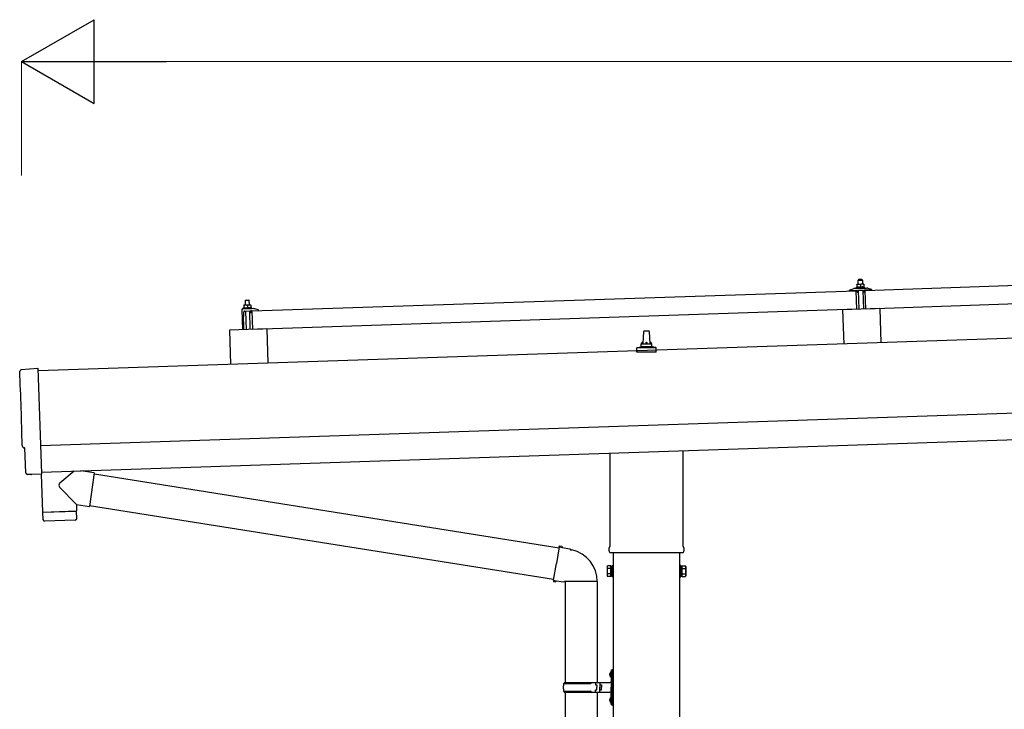
# Model space of a CAD drawing. Units: millimetres. Extents: x 0 to 29435, y 0 to 20790.
# Drawn here: x 13434 to 15281, y 6406 to 7700 of the extents above; entities that cross this region are included whole.
import ezdxf

# ---------------------------------------------------------------- set-up
doc = ezdxf.new("R2010")
doc.units = ezdxf.units.MM
for name, color, linetype, lineweight in [('YKK_13', 4, 'Continuous', 30), ('YKK_A1', 4, 'Continuous', 30), ('YKK_D', 6, 'Continuous', 13)]:
    doc.layers.add(name, color=color, linetype=linetype, lineweight=lineweight)

msp = doc.modelspace()

# ---------------------------------------------------------------- linework, layer by layer
at = {"layer": 'YKK_13'}
for p, q in [((15020.1, 7192.3), (16153.5, 7230)), ((15008, 7212.5), (15007, 7211.5)), ((15007, 7211.5), (15015, 7211.7)), ((15007.3, 7203.5), (15007, 7211.5)), ((15013.9, 7212.7), (15008, 7212.5)), ((15013.9, 7212.7), (15015, 7211.7)), ((15015, 7211.7), (15015.2, 7203.7)), ((13869.8, 7153.9), (15003.1, 7191.7)), ((14991.1, 7191.9), (14991.1, 7192.6)), ((14991.4, 7193.1), (14997.6, 7195.2)), ((15004.2, 7191.9), (14991.6, 7191.5)), ((15000.5, 7195.8), (15022.5, 7196.5)), ((15003, 7197.3), (15004.9, 7198.2)), ((15003, 7197.3), (15019.9, 7197.9)), ((15003, 7195.8), (15003, 7197.3)), ((15003, 7195.8), (15020, 7196.4)), ((15004.3, 7156.7), (15003.1, 7191.7)), ((15005.2, 7189.3), (15004.7, 7191.5)), ((15008, 7203.5), (15004.8, 7203.4)), ((15004.8, 7203.4), (15004.8, 7203.4)), ((15004.8, 7203.4), (15004.8, 7203.4)), ((15004.8, 7203.4), (15004.8, 7203.4)), ((15004.8, 7203.4), (15004.8, 7203.4)), ((15004.8, 7203.4), (15004.8, 7203.4)), ((15004.8, 7203.4), (15004.8, 7203.4)), ((15004.8, 7203.4), (15004.8, 7203.4)), ((15004.8, 7203.4), (15004.8, 7203.4)), ((15004.8, 7203.4), (15004.8, 7203.4)), ((15004.8, 7203.4), (15004.8, 7203.4)), ((15004.8, 7203.4), (15004.8, 7203.4)), ((15004.8, 7203.4), (15004.8, 7203.4)), ((15004.8, 7203.4), (15004.8, 7203.4)), ((15004.8, 7203.4), (15004.8, 7203.4)), ((15004.8, 7203.4), (15004.8, 7203.4)), ((15004.8, 7203.4), (15004.8, 7203.4)), ((15004.8, 7203.3), (15004.8, 7203.4)), ((15004.8, 7203.3), (15004.8, 7203.3)), ((15004.8, 7203.3), (15004.8, 7203.3)), ((15004.8, 7203.3), (15004.8, 7203.3)), ((15004.8, 7203.3), (15004.8, 7203.3)), ((15004.8, 7203.3), (15004.8, 7203.3)), ((15004.8, 7203.2), (15004.8, 7203.3)), ((15004.8, 7203.2), (15004.8, 7203.2)), ((15004.8, 7203.2), (15004.8, 7203.2)), ((15004.8, 7203.2), (15004.8, 7203.2)), ((15004.8, 7203.2), (15004.8, 7203.2)), ((15004.8, 7203.1), (15004.8, 7203.2)), ((15004.8, 7203.1), (15004.8, 7203.1)), ((15004.8, 7203.1), (15004.8, 7203.1)), ((15004.8, 7203.1), (15004.8, 7203.1)), ((15004.8, 7203), (15004.8, 7203.1)), ((15004.8, 7203), (15004.8, 7203)), ((15004.8, 7203), (15004.8, 7203)), ((15004.8, 7203), (15004.8, 7203)), ((15004.8, 7203), (15004.8, 7203)), ((15004.8, 7202.9), (15004.8, 7203)), ((15004.8, 7202.9), (15004.8, 7202.9)), ((15004.8, 7202.9), (15004.8, 7202.9)), ((15004.8, 7202.9), (15004.8, 7202.9)), ((15004.8, 7202.9), (15004.8, 7202.9)), ((15004.8, 7202.8), (15004.8, 7202.9)), ((15005, 7202.9), (15004.8, 7202.8)), ((15004.8, 7202.8), (15004.9, 7197.8)), ((15005.1, 7197.9), (15004.9, 7197.8)), ((15005.1, 7202.9), (15005, 7202.9)), ((15005.2, 7203), (15005.1, 7202.9)), ((15005.1, 7202.9), (15005.1, 7202.9)), ((15005.2, 7197.9), (15005.1, 7197.9)), ((15005.3, 7203), (15005.2, 7203)), ((15005.2, 7197.9), (15005.2, 7197.9)), ((15005.3, 7197.9), (15005.2, 7197.9)), ((15005.3, 7203), (15005.3, 7203)), ((15005.4, 7203), (15005.3, 7203)), ((15005.3, 7197.9), (15005.3, 7197.9)), ((15005.4, 7197.9), (15005.3, 7197.9)), ((15005.5, 7203.1), (15005.4, 7203)), ((15005.5, 7198), (15005.4, 7197.9)), ((15005.4, 7197.9), (15005.4, 7197.9)), ((15005.6, 7203.1), (15005.5, 7203.1)), ((15005.6, 7198), (15005.5, 7198)), ((15005.7, 7203.1), (15005.6, 7203.1)), ((15005.7, 7198), (15005.6, 7198)), ((15005.8, 7203.1), (15005.7, 7203.1)), ((15005.7, 7198), (15005.7, 7198)), ((15005.8, 7198), (15005.7, 7198)), ((15005.9, 7188.9), (15005.7, 7188.9)), ((15005.9, 7203.2), (15005.8, 7203.1)), ((15005.9, 7198.1), (15005.8, 7198)), ((15006, 7203.2), (15005.9, 7203.2)), ((15006, 7198.1), (15005.9, 7198.1)), ((15006.1, 7203.2), (15006, 7203.2)), ((15006.1, 7198.1), (15006, 7198.1)), ((15006.2, 7203.3), (15006.1, 7203.2)), ((15006.2, 7198.1), (15006.1, 7198.1)), ((15006.1, 7191.6), (15006.2, 7189.2)), ((15006.3, 7203.3), (15006.2, 7203.3)), ((15006.3, 7198.1), (15006.2, 7198.1)), ((15006.4, 7203.3), (15006.3, 7203.3)), ((15006.4, 7198.2), (15006.3, 7198.1)), ((15006.5, 7203.3), (15006.4, 7203.3)), ((15006.5, 7198.2), (15006.4, 7198.2)), ((15016.8, 7192.3), (15006.4, 7191.9)), ((15006.6, 7203.4), (15006.5, 7203.3)), ((15006.7, 7198.2), (15006.5, 7198.2)), ((15006.7, 7203.4), (15006.6, 7203.4)), ((15006.8, 7203.4), (15006.7, 7203.4)), ((15006.8, 7198.2), (15006.7, 7198.2)), ((15006.9, 7203.4), (15006.8, 7203.4)), ((15006.9, 7198.2), (15006.8, 7198.2)), ((15007, 7203.4), (15006.9, 7203.4)), ((15007, 7198.3), (15006.9, 7198.2)), ((15007.1, 7203.4), (15007, 7203.4)), ((15007.2, 7198.3), (15007, 7198.3)), ((15007.2, 7203.5), (15007.1, 7203.4)), ((15007.3, 7203.5), (15007.2, 7203.5)), ((15007.3, 7198.3), (15007.2, 7198.3)), ((15007.4, 7203.5), (15007.3, 7203.5)), ((15007.4, 7198.3), (15007.3, 7198.3)), ((15007.4, 7203.5), (15007.4, 7203.5)), ((15007.5, 7203.5), (15007.4, 7203.5)), ((15007.6, 7198.3), (15007.4, 7198.3)), ((15007.6, 7203.5), (15007.5, 7203.5)), ((15007.6, 7203.5), (15007.6, 7203.5)), ((15007.7, 7203.5), (15007.6, 7203.5)), ((15007.7, 7198.3), (15007.6, 7198.3)), ((15008.8, 7157), (15007.6, 7192)), ((15007.7, 7203.5), (15007.7, 7203.5)), ((15007.8, 7203.5), (15007.7, 7203.5)), ((15007.8, 7198.3), (15007.7, 7198.3)), ((15007.8, 7203.5), (15007.8, 7203.5)), ((15007.9, 7203.5), (15007.8, 7203.5)), ((15008, 7198.3), (15007.8, 7198.3)), ((15007.9, 7203.5), (15007.9, 7203.5)), ((15007.9, 7203.5), (15007.9, 7203.5)), ((15007.9, 7203.5), (15007.9, 7203.5)), ((15008, 7203.5), (15007.9, 7203.5)), ((15014.5, 7203.7), (15008, 7203.5)), ((15008, 7203.5), (15008, 7203.5)), ((15008, 7203.5), (15008, 7203.5)), ((15008.3, 7203.5), (15008, 7203.5)), ((15008.1, 7198.3), (15008, 7198.3)), ((15008.2, 7198.3), (15008.1, 7198.3)), ((15008.4, 7198.3), (15008.2, 7198.3)), ((15008.3, 7203.5), (15008.3, 7203.5)), ((15008.4, 7203.5), (15008.3, 7203.5)), ((15008.5, 7203.5), (15008.4, 7203.5)), ((15008.5, 7198.3), (15008.4, 7198.3)), ((15008.5, 7203.5), (15008.5, 7203.5)), ((15008.6, 7203.5), (15008.5, 7203.5)), ((15008.7, 7198.3), (15008.5, 7198.3)), ((15008.7, 7203.5), (15008.6, 7203.5)), ((15008.8, 7203.5), (15008.7, 7203.5)), ((15008.8, 7198.3), (15008.7, 7198.3)), ((15008.9, 7203.5), (15008.8, 7203.5)), ((15008.9, 7198.3), (15008.8, 7198.3)), ((15009, 7203.5), (15008.9, 7203.5)), ((15009.1, 7198.3), (15008.9, 7198.3)), ((15009.1, 7203.5), (15009, 7203.5)), ((15009.2, 7203.5), (15009.1, 7203.5)), ((15009.2, 7198.3), (15009.1, 7198.3)), ((15009.3, 7203.5), (15009.2, 7203.5)), ((15009.3, 7198.3), (15009.2, 7198.3)), ((15009.4, 7203.5), (15009.3, 7203.5)), ((15009.5, 7198.3), (15009.3, 7198.3)), ((15009.5, 7203.5), (15009.4, 7203.5)), ((15009.7, 7203.4), (15009.5, 7203.5)), ((15009.6, 7198.3), (15009.5, 7198.3)), ((15009.7, 7198.3), (15009.6, 7198.3)), ((15009.8, 7203.4), (15009.7, 7203.4)), ((15009.8, 7198.3), (15009.7, 7198.3)), ((15009.9, 7203.4), (15009.8, 7203.4)), ((15010, 7198.3), (15009.8, 7198.3)), ((15010, 7203.4), (15009.9, 7203.4)), ((15010.1, 7203.4), (15010, 7203.4)), ((15010.1, 7198.3), (15010, 7198.3)), ((15010.2, 7203.3), (15010.1, 7203.4)), ((15010.2, 7198.2), (15010.1, 7198.3)), ((15010.3, 7203.3), (15010.2, 7203.3)), ((15010.3, 7198.2), (15010.2, 7198.2)), ((15010.4, 7203.3), (15010.3, 7203.3)), ((15010.4, 7198.2), (15010.3, 7198.2)), ((15010.5, 7203.2), (15010.4, 7203.3)), ((15010.5, 7198.2), (15010.4, 7198.2)), ((15010.6, 7203.2), (15010.5, 7203.2)), ((15010.6, 7198.2), (15010.5, 7198.2)), ((15010.7, 7203.2), (15010.6, 7203.2)), ((15010.6, 7198.2), (15010.6, 7198.2)), ((15010.7, 7198.2), (15010.6, 7198.2)), ((15010.7, 7203.2), (15010.7, 7203.2)), ((15010.8, 7203.2), (15010.7, 7203.2)), ((15010.8, 7198.1), (15010.7, 7198.2)), ((15010.9, 7203.1), (15010.8, 7203.2)), ((15010.9, 7198.1), (15010.8, 7198.1)), ((15010.9, 7203.1), (15010.9, 7203.1)), ((15011, 7203.1), (15010.9, 7203.1)), ((15010.9, 7198.1), (15010.9, 7198.1)), ((15011, 7198.1), (15010.9, 7198.1)), ((15011.3, 7203), (15011, 7203.1)), ((15011.1, 7198.1), (15011, 7198.1)), ((15011.1, 7198.1), (15011.1, 7198.1)), ((15011.2, 7198.1), (15011.1, 7198.1)), ((15011.2, 7198.1), (15011.2, 7198.1)), ((15011.4, 7198), (15011.2, 7198.1)), ((15011.5, 7203.1), (15011.3, 7203)), ((15011.3, 7203), (15011.4, 7198)), ((15011.6, 7198.1), (15011.4, 7198)), ((15011.6, 7203.1), (15011.5, 7203.1)), ((15011.6, 7203.2), (15011.6, 7203.1)), ((15011.7, 7203.2), (15011.6, 7203.2)), ((15011.7, 7198.1), (15011.6, 7198.1)), ((15011.8, 7203.2), (15011.7, 7203.2)), ((15011.7, 7198.1), (15011.7, 7198.1)), ((15011.8, 7198.1), (15011.7, 7198.1)), ((15011.8, 7203.2), (15011.8, 7203.2)), ((15011.9, 7203.2), (15011.8, 7203.2)), ((15011.8, 7198.1), (15011.8, 7198.1)), ((15011.9, 7198.1), (15011.8, 7198.1)), ((15012, 7203.3), (15011.9, 7203.2)), ((15011.9, 7198.2), (15011.9, 7198.1)), ((15012, 7198.2), (15011.9, 7198.2)), ((15012.1, 7203.3), (15012, 7203.3)), ((15012.1, 7198.2), (15012, 7198.2)), ((15012.2, 7203.3), (15012.1, 7203.3)), ((15012.1, 7198.2), (15012.1, 7198.2)), ((15012.2, 7198.2), (15012.1, 7198.2)), ((15012.3, 7203.4), (15012.2, 7203.3)), ((15012.3, 7198.3), (15012.2, 7198.2)), ((15012.4, 7203.4), (15012.3, 7203.4)), ((15012.4, 7198.3), (15012.3, 7198.3)), ((15012.5, 7203.4), (15012.4, 7203.4)), ((15012.5, 7198.3), (15012.4, 7198.3)), ((15012.6, 7203.5), (15012.5, 7203.4)), ((15012.6, 7198.3), (15012.5, 7198.3)), ((15012.7, 7203.5), (15012.6, 7203.5)), ((15012.7, 7198.3), (15012.6, 7198.3)), ((15012.8, 7203.5), (15012.7, 7203.5)), ((15012.8, 7198.4), (15012.7, 7198.3)), ((15012.9, 7203.5), (15012.8, 7203.5)), ((15012.9, 7198.4), (15012.8, 7198.4)), ((15013, 7203.6), (15012.9, 7203.5)), ((15013, 7198.4), (15012.9, 7198.4)), ((15013.1, 7203.6), (15013, 7203.6)), ((15013.2, 7198.4), (15013, 7198.4)), ((15013.2, 7203.6), (15013.1, 7203.6)), ((15013.3, 7203.6), (15013.2, 7203.6)), ((15013.3, 7198.4), (15013.2, 7198.4)), ((15013.4, 7203.6), (15013.3, 7203.6)), ((15013.4, 7198.5), (15013.3, 7198.4)), ((15013.5, 7203.6), (15013.4, 7203.6)), ((15013.5, 7198.5), (15013.4, 7198.5)), ((15013.6, 7203.7), (15013.5, 7203.6)), ((15013.7, 7198.5), (15013.5, 7198.5)), ((15013.7, 7203.7), (15013.6, 7203.7)), ((15013.8, 7203.7), (15013.7, 7203.7)), ((15013.8, 7198.5), (15013.7, 7198.5)), ((15013.9, 7203.7), (15013.8, 7203.7)), ((15013.9, 7198.5), (15013.8, 7198.5)), ((15013.9, 7203.7), (15013.9, 7203.7)), ((15014, 7203.7), (15013.9, 7203.7)), ((15014.1, 7198.5), (15013.9, 7198.5)), ((15014.1, 7203.7), (15014, 7203.7)), ((15014.1, 7203.7), (15014.1, 7203.7)), ((15014.2, 7203.7), (15014.1, 7203.7)), ((15014.2, 7198.5), (15014.1, 7198.5)), ((15014.2, 7203.7), (15014.2, 7203.7)), ((15014.3, 7203.7), (15014.2, 7203.7)), ((15014.3, 7198.5), (15014.2, 7198.5)), ((15014.3, 7203.7), (15014.3, 7203.7)), ((15014.4, 7203.7), (15014.3, 7203.7)), ((15014.5, 7198.6), (15014.3, 7198.5)), ((15014.4, 7203.7), (15014.4, 7203.7)), ((15014.4, 7203.7), (15014.4, 7203.7)), ((15014.4, 7203.7), (15014.4, 7203.7)), ((15014.5, 7203.7), (15014.4, 7203.7)), ((15017.7, 7203.8), (15014.5, 7203.7)), ((15014.5, 7203.7), (15014.5, 7203.7)), ((15014.5, 7203.7), (15014.5, 7203.7)), ((15014.8, 7203.7), (15014.5, 7203.7)), ((15014.6, 7198.6), (15014.5, 7198.6)), ((15014.7, 7198.6), (15014.6, 7198.6)), ((15014.9, 7198.6), (15014.7, 7198.6)), ((15014.8, 7203.7), (15014.8, 7203.7)), ((15014.9, 7203.7), (15014.8, 7203.7)), ((15015, 7203.7), (15014.9, 7203.7)), ((15015, 7198.6), (15014.9, 7198.6)), ((15015, 7203.7), (15015, 7203.7)), ((15015.1, 7203.7), (15015, 7203.7)), ((15015.1, 7198.6), (15015, 7198.6)), ((15015.2, 7203.7), (15015.1, 7203.7)), ((15015.3, 7198.6), (15015.1, 7198.6)), ((15015.3, 7203.7), (15015.2, 7203.7)), ((15015.4, 7203.7), (15015.3, 7203.7)), ((15015.4, 7198.6), (15015.3, 7198.6)), ((15015.5, 7203.7), (15015.4, 7203.7)), ((15015.6, 7198.6), (15015.4, 7198.6)), ((15015.6, 7203.7), (15015.5, 7203.7)), ((15015.7, 7203.7), (15015.6, 7203.7)), ((15015.7, 7198.6), (15015.6, 7198.6)), ((15015.6, 7192.3), (15016.8, 7157.3)), ((15015.8, 7203.7), (15015.7, 7203.7)), ((15015.8, 7198.5), (15015.7, 7198.6)), ((15015.9, 7203.7), (15015.8, 7203.7)), ((15016, 7198.5), (15015.8, 7198.5)), ((15016, 7203.7), (15015.9, 7203.7)), ((15016.2, 7203.7), (15016, 7203.7)), ((15016.1, 7198.5), (15016, 7198.5)), ((15016.2, 7198.5), (15016.1, 7198.5)), ((15016.3, 7203.6), (15016.2, 7203.7)), ((15016.3, 7198.5), (15016.2, 7198.5)), ((15016.4, 7203.6), (15016.3, 7203.6)), ((15016.5, 7198.5), (15016.3, 7198.5)), ((15016.5, 7203.6), (15016.4, 7203.6)), ((15016.6, 7203.6), (15016.5, 7203.6)), ((15016.6, 7198.5), (15016.5, 7198.5)), ((15016.7, 7203.5), (15016.6, 7203.6)), ((15016.7, 7198.5), (15016.6, 7198.5)), ((15016.8, 7203.5), (15016.7, 7203.5)), ((15016.8, 7198.5), (15016.7, 7198.5)), ((15016.9, 7203.5), (15016.8, 7203.5)), ((15016.9, 7198.4), (15016.8, 7198.5)), ((15017, 7203.5), (15016.9, 7203.5)), ((15017, 7198.4), (15016.9, 7198.4)), ((15017.1, 7203.4), (15017, 7203.5)), ((15017.1, 7198.4), (15017, 7198.4)), ((15017.2, 7203.4), (15017.1, 7203.4)), ((15017.1, 7198.4), (15017.1, 7198.4)), ((15017.2, 7198.4), (15017.1, 7198.4)), ((15017.2, 7189.6), (15017.1, 7192)), ((15017.2, 7203.4), (15017.2, 7203.4)), ((15017.3, 7203.4), (15017.2, 7203.4)), ((15017.3, 7198.4), (15017.2, 7198.4)), ((15017.4, 7203.4), (15017.3, 7203.4)), ((15017.4, 7198.3), (15017.3, 7198.4)), ((15017.4, 7203.3), (15017.4, 7203.4)), ((15017.5, 7203.3), (15017.4, 7203.3)), ((15017.4, 7198.3), (15017.4, 7198.3)), ((15017.5, 7198.3), (15017.4, 7198.3)), ((15017.8, 7203.3), (15017.5, 7203.3)), ((15017.6, 7198.3), (15017.5, 7198.3)), ((15017.8, 7189.3), (15017.5, 7189.3)), ((15017.6, 7198.3), (15017.6, 7198.3)), ((15017.7, 7198.3), (15017.6, 7198.3)), ((15017.7, 7203.8), (15017.7, 7203.7)), ((15017.7, 7203.8), (15017.7, 7203.8)), ((15017.7, 7203.8), (15017.7, 7203.8)), ((15017.7, 7203.8), (15017.7, 7203.8)), ((15017.7, 7203.8), (15017.7, 7203.8)), ((15017.7, 7203.8), (15017.7, 7203.8)), ((15017.7, 7203.8), (15017.7, 7203.8)), ((15017.7, 7203.8), (15017.7, 7203.8)), ((15017.7, 7203.8), (15017.7, 7203.8)), ((15017.7, 7203.8), (15017.7, 7203.8)), ((15017.7, 7203.8), (15017.7, 7203.8)), ((15017.7, 7203.8), (15017.7, 7203.8)), ((15017.7, 7203.8), (15017.7, 7203.8)), ((15017.7, 7203.8), (15017.7, 7203.8)), ((15017.7, 7203.8), (15017.7, 7203.8)), ((15017.7, 7203.8), (15017.7, 7203.8)), ((15017.7, 7203.8), (15017.7, 7203.8)), ((15017.7, 7203.8), (15017.7, 7203.8)), ((15017.7, 7203.8), (15017.7, 7203.8)), ((15017.7, 7198.3), (15017.7, 7198.3)), ((15017.9, 7198.2), (15017.7, 7198.3)), ((15017.8, 7203.7), (15017.8, 7203.6)), ((15017.8, 7203.7), (15017.8, 7203.7)), ((15017.7, 7203.7), (15017.8, 7203.7)), ((15017.7, 7203.7), (15017.7, 7203.7)), ((15017.7, 7203.7), (15017.7, 7203.7)), ((15017.7, 7203.7), (15017.7, 7203.7)), ((15017.8, 7203.6), (15017.8, 7203.5)), ((15017.8, 7203.6), (15017.8, 7203.6)), ((15017.8, 7203.6), (15017.8, 7203.6)), ((15017.8, 7203.6), (15017.8, 7203.6)), ((15017.8, 7203.5), (15017.8, 7203.4)), ((15017.8, 7203.5), (15017.8, 7203.5)), ((15017.8, 7203.5), (15017.8, 7203.5)), ((15017.8, 7203.5), (15017.8, 7203.5)), ((15017.8, 7203.5), (15017.8, 7203.5)), ((15017.8, 7203.4), (15017.8, 7203.3)), ((15017.8, 7203.4), (15017.8, 7203.4)), ((15017.8, 7203.4), (15017.8, 7203.4)), ((15017.8, 7203.4), (15017.8, 7203.4)), ((15017.8, 7203.4), (15017.8, 7203.4)), ((15017.8, 7203.3), (15017.8, 7203.3)), ((15017.8, 7203.3), (15017.8, 7203.3)), ((15017.8, 7203.3), (15017.8, 7203.3)), ((15017.8, 7203.3), (15017.9, 7198.2)), ((15017.9, 7198.7), (15019.9, 7197.9)), ((15018.6, 7191.9), (15018.3, 7189.8)), ((15031.6, 7192.8), (15019.1, 7192.4)), ((15019.9, 7197.9), (15020, 7196.4)), ((15021.3, 7157.3), (15020.1, 7192.3)), ((16154.7, 7195), (15021.3, 7157.3)), ((15025.5, 7196.1), (15031.7, 7194.4)), ((15032.1, 7193.9), (15032.1, 7193.3)), ((13857.6, 7174), (13856.6, 7173)), ((13864.6, 7173.2), (13856.6, 7173)), ((13856.6, 7173), (13856.9, 7165)), ((13857.6, 7174), (13863.6, 7174.2)), ((13863.6, 7174.2), (13864.6, 7173.2)), ((13864.9, 7165.2), (13864.6, 7173.2)), ((13850.4, 7156.3), (13851.6, 7118.3)), ((13872.1, 7158), (13851.3, 7157.3)), ((13854.6, 7159.7), (13852.6, 7158.8)), ((13869.6, 7159.4), (13852.6, 7158.8)), ((13852.6, 7158.8), (13852.6, 7157.3)), ((13869.6, 7157.9), (13852.6, 7157.3)), ((13853.4, 7133.4), (13854.4, 7152)), ((13854.4, 7164.9), (13857.6, 7165)), ((13854.4, 7164.9), (13854.4, 7164.8)), ((13854.4, 7164.9), (13854.4, 7164.9)), ((13854.4, 7164.9), (13854.4, 7164.9)), ((13854.4, 7164.9), (13854.4, 7164.9)), ((13854.4, 7164.9), (13854.4, 7164.9)), ((13854.4, 7164.9), (13854.4, 7164.9)), ((13854.4, 7164.9), (13854.4, 7164.9)), ((13854.4, 7164.9), (13854.4, 7164.9)), ((13854.4, 7164.9), (13854.4, 7164.9)), ((13854.4, 7164.9), (13854.4, 7164.9)), ((13854.4, 7164.9), (13854.4, 7164.9)), ((13854.4, 7164.9), (13854.4, 7164.9)), ((13854.4, 7164.9), (13854.4, 7164.9)), ((13854.4, 7164.9), (13854.4, 7164.9)), ((13854.4, 7164.9), (13854.4, 7164.9)), ((13854.4, 7164.9), (13854.4, 7164.9)), ((13854.4, 7164.9), (13854.4, 7164.9)), ((13854.4, 7164.8), (13854.4, 7164.7)), ((13854.4, 7164.8), (13854.4, 7164.8)), ((13854.4, 7164.8), (13854.4, 7164.8)), ((13854.4, 7164.8), (13854.4, 7164.8)), ((13854.4, 7164.8), (13854.4, 7164.8)), ((13854.4, 7164.8), (13854.4, 7164.8)), ((13854.4, 7164.7), (13854.4, 7164.6)), ((13854.4, 7164.7), (13854.4, 7164.7)), ((13854.4, 7164.7), (13854.4, 7164.7)), ((13854.4, 7164.7), (13854.4, 7164.7)), ((13854.4, 7164.7), (13854.4, 7164.7)), ((13854.4, 7164.6), (13854.4, 7164.5)), ((13854.4, 7164.6), (13854.4, 7164.6)), ((13854.4, 7164.6), (13854.4, 7164.6)), ((13854.4, 7164.6), (13854.4, 7164.6)), ((13854.4, 7164.5), (13854.4, 7164.4)), ((13854.4, 7164.5), (13854.4, 7164.5)), ((13854.4, 7164.5), (13854.4, 7164.5)), ((13854.4, 7164.5), (13854.4, 7164.5)), ((13854.4, 7164.5), (13854.4, 7164.5)), ((13854.4, 7164.4), (13854.4, 7164.3)), ((13854.4, 7164.4), (13854.4, 7164.4)), ((13854.4, 7164.4), (13854.4, 7164.4)), ((13854.4, 7164.4), (13854.4, 7164.4)), ((13854.4, 7164.4), (13854.4, 7164.4)), ((13854.4, 7164.3), (13854.7, 7164.4)), ((13854.4, 7164.3), (13854.6, 7159.3)), ((13854.6, 7159.3), (13854.8, 7159.4)), ((13854.7, 7164.4), (13854.8, 7164.4)), ((13854.7, 7164.4), (13854.7, 7164.4)), ((13854.8, 7164.4), (13854.9, 7164.5)), ((13854.8, 7159.4), (13854.9, 7159.4)), ((13854.8, 7159.4), (13854.8, 7159.4)), ((13854.9, 7164.5), (13855, 7164.5)), ((13854.9, 7164.5), (13854.9, 7164.5)), ((13854.9, 7159.4), (13855, 7159.4)), ((13854.9, 7159.4), (13854.9, 7159.4)), ((13855, 7164.5), (13855.1, 7164.6)), ((13855, 7159.4), (13855.1, 7159.4)), ((13855.1, 7164.6), (13855.2, 7164.6)), ((13855.1, 7159.5), (13855.2, 7159.5)), ((13855.1, 7159.4), (13855.1, 7159.5)), ((13855.2, 7164.6), (13855.3, 7164.6)), ((13855.2, 7159.5), (13855.3, 7159.5)), ((13855.3, 7164.6), (13855.4, 7164.6)), ((13855.3, 7159.5), (13855.4, 7159.5)), ((13855.4, 7164.6), (13855.5, 7164.7)), ((13855.4, 7159.5), (13855.5, 7159.6)), ((13855.4, 7159.5), (13855.4, 7159.5)), ((13855.5, 7164.7), (13855.6, 7164.7)), ((13855.5, 7159.6), (13855.6, 7159.6)), ((13855.6, 7164.7), (13855.7, 7164.7)), ((13855.6, 7159.6), (13855.7, 7159.6)), ((13855.7, 7164.7), (13855.8, 7164.8)), ((13855.7, 7159.6), (13855.8, 7159.6)), ((13855.8, 7164.8), (13855.9, 7164.8)), ((13855.8, 7159.6), (13855.9, 7159.6)), ((13855.9, 7164.8), (13856, 7164.8)), ((13855.9, 7159.6), (13856, 7159.7)), ((13855.9, 7153.4), (13866.5, 7153.8)), ((13856, 7164.8), (13856.1, 7164.9)), ((13856, 7159.7), (13856.2, 7159.7)), ((13856.1, 7164.9), (13856.2, 7164.9)), ((13856.2, 7164.9), (13856.3, 7164.9)), ((13856.2, 7159.7), (13856.3, 7159.7)), ((13856.3, 7164.9), (13856.4, 7164.9)), ((13856.3, 7159.7), (13856.4, 7159.7)), ((13856.4, 7164.9), (13856.5, 7164.9)), ((13856.4, 7159.7), (13856.5, 7159.7)), ((13856.5, 7164.9), (13856.6, 7164.9)), ((13856.5, 7159.7), (13856.7, 7159.8)), ((13856.6, 7164.9), (13856.7, 7164.9)), ((13856.7, 7164.9), (13856.8, 7164.9)), ((13856.7, 7159.8), (13856.8, 7159.8)), ((13856.8, 7164.9), (13856.9, 7164.9)), ((13856.8, 7159.8), (13856.9, 7159.8)), ((13856.9, 7164.9), (13857, 7165)), ((13856.9, 7159.8), (13857.1, 7159.8)), ((13857, 7165), (13857.1, 7165)), ((13857.1, 7165), (13857.2, 7165)), ((13857.1, 7159.8), (13857.2, 7159.8)), ((13857.2, 7165), (13857.3, 7165)), ((13857.2, 7165), (13857.2, 7165)), ((13857.2, 7159.8), (13857.3, 7159.8)), ((13857.3, 7165), (13857.4, 7165)), ((13857.3, 7159.8), (13857.5, 7159.8)), ((13857.3, 7153.5), (13858.4, 7118.5)), ((13857.4, 7165), (13857.6, 7165)), ((13857.5, 7159.8), (13857.6, 7159.8)), ((13857.6, 7165), (13864.1, 7165.2)), ((13857.6, 7165), (13857.7, 7165)), ((13857.6, 7159.8), (13857.7, 7159.8)), ((13857.7, 7165), (13857.8, 7165)), ((13857.7, 7165), (13857.7, 7165)), ((13857.7, 7165), (13857.7, 7165)), ((13857.7, 7165), (13857.7, 7165)), ((13857.7, 7159.8), (13857.9, 7159.8)), ((13857.8, 7165), (13857.9, 7165)), ((13857.8, 7165), (13857.8, 7165)), ((13857.8, 7165), (13857.8, 7165)), ((13857.9, 7165), (13858, 7165)), ((13857.9, 7165), (13857.9, 7165)), ((13857.9, 7159.8), (13858, 7159.8)), ((13858, 7165), (13858.1, 7165)), ((13858, 7165), (13858, 7165)), ((13858, 7159.8), (13858.1, 7159.9)), ((13858.1, 7165), (13858.2, 7165)), ((13858.1, 7165), (13858.1, 7165)), ((13858.1, 7159.9), (13858.3, 7159.9)), ((13858.2, 7165), (13858.3, 7165)), ((13858.3, 7165), (13858.4, 7165)), ((13858.3, 7159.9), (13858.4, 7159.8)), ((13858.4, 7165), (13858.5, 7165)), ((13858.4, 7159.8), (13858.5, 7159.8)), ((13858.5, 7165), (13858.6, 7165)), ((13858.5, 7165), (13858.5, 7165)), ((13858.5, 7159.8), (13858.7, 7159.8)), ((13858.6, 7165), (13858.7, 7165)), ((13858.7, 7165), (13858.9, 7165)), ((13858.7, 7159.8), (13858.8, 7159.8)), ((13858.8, 7159.8), (13858.9, 7159.8)), ((13858.9, 7165), (13859, 7165)), ((13858.9, 7159.8), (13859.1, 7159.8)), ((13859, 7165), (13859.1, 7165)), ((13859.1, 7165), (13859.2, 7164.9)), ((13859.1, 7159.8), (13859.2, 7159.8)), ((13859.2, 7164.9), (13859.3, 7164.9)), ((13859.2, 7159.8), (13859.3, 7159.8)), ((13859.3, 7164.9), (13859.4, 7164.9)), ((13859.3, 7159.8), (13859.5, 7159.8)), ((13859.4, 7164.9), (13859.5, 7164.9)), ((13859.5, 7164.9), (13859.6, 7164.9)), ((13859.5, 7159.8), (13859.6, 7159.8)), ((13859.6, 7164.9), (13859.7, 7164.9)), ((13859.6, 7159.8), (13859.7, 7159.8)), ((13859.7, 7164.9), (13859.8, 7164.8)), ((13859.7, 7159.8), (13859.8, 7159.8)), ((13859.8, 7164.8), (13859.9, 7164.8)), ((13859.8, 7159.8), (13859.9, 7159.7)), ((13859.9, 7164.8), (13860, 7164.8)), ((13859.9, 7159.7), (13860, 7159.7)), ((13860, 7164.8), (13860.1, 7164.8)), ((13860, 7159.7), (13860.1, 7159.7)), ((13860.1, 7164.8), (13860.2, 7164.7)), ((13860.1, 7159.7), (13860.2, 7159.7)), ((13860.2, 7164.7), (13860.3, 7164.7)), ((13860.2, 7159.7), (13860.3, 7159.7)), ((13860.3, 7164.7), (13860.4, 7164.7)), ((13860.3, 7164.7), (13860.3, 7164.7)), ((13860.3, 7159.7), (13860.4, 7159.7)), ((13860.4, 7164.7), (13860.5, 7164.6)), ((13860.4, 7159.7), (13860.5, 7159.6)), ((13860.4, 7159.7), (13860.4, 7159.7)), ((13860.5, 7164.6), (13860.6, 7164.6)), ((13860.5, 7164.6), (13860.5, 7164.6)), ((13860.5, 7159.6), (13860.6, 7159.6)), ((13860.6, 7164.6), (13860.7, 7164.6)), ((13860.6, 7159.6), (13860.7, 7159.6)), ((13860.6, 7159.6), (13860.6, 7159.6)), ((13860.7, 7164.6), (13860.9, 7164.5)), ((13860.7, 7159.6), (13860.8, 7159.6)), ((13860.7, 7159.6), (13860.7, 7159.6)), ((13860.8, 7159.6), (13860.9, 7159.6)), ((13860.8, 7159.6), (13860.8, 7159.6)), ((13860.9, 7164.5), (13861.2, 7164.6)), ((13860.9, 7164.5), (13861.1, 7159.5)), ((13860.9, 7159.6), (13861.1, 7159.5)), ((13861.1, 7159.5), (13861.3, 7159.6)), ((13861.2, 7164.6), (13861.3, 7164.7)), ((13861.2, 7164.6), (13861.2, 7164.6)), ((13861.3, 7164.7), (13861.4, 7164.7)), ((13861.3, 7159.6), (13861.4, 7159.6)), ((13861.3, 7159.6), (13861.3, 7159.6)), ((13861.4, 7164.7), (13861.5, 7164.7)), ((13861.4, 7164.7), (13861.4, 7164.7)), ((13861.4, 7159.6), (13861.5, 7159.6)), ((13861.4, 7159.6), (13861.4, 7159.6)), ((13861.5, 7164.7), (13861.6, 7164.8)), ((13861.5, 7159.6), (13861.6, 7159.7)), ((13861.6, 7164.8), (13861.7, 7164.8)), ((13861.6, 7159.7), (13861.7, 7159.7)), ((13861.6, 7159.7), (13861.6, 7159.7)), ((13861.7, 7164.8), (13861.8, 7164.8)), ((13861.7, 7159.7), (13861.8, 7159.7)), ((13861.8, 7164.8), (13861.9, 7164.9)), ((13861.8, 7159.7), (13861.9, 7159.7)), ((13861.9, 7164.9), (13862, 7164.9)), ((13861.9, 7159.7), (13862, 7159.8)), ((13861.9, 7159.7), (13861.9, 7159.7)), ((13862, 7164.9), (13862.1, 7164.9)), ((13862, 7159.8), (13862.1, 7159.8)), ((13862.1, 7164.9), (13862.2, 7165)), ((13862.1, 7159.8), (13862.2, 7159.8)), ((13862.2, 7165), (13862.3, 7165)), ((13862.2, 7159.8), (13862.3, 7159.8)), ((13862.3, 7165), (13862.4, 7165)), ((13862.3, 7159.8), (13862.4, 7159.9)), ((13862.4, 7165), (13862.5, 7165)), ((13862.4, 7159.9), (13862.5, 7159.9)), ((13862.5, 7165), (13862.6, 7165.1)), ((13862.5, 7159.9), (13862.7, 7159.9)), ((13862.6, 7165.1), (13862.7, 7165.1)), ((13862.7, 7165.1), (13862.8, 7165.1)), ((13862.7, 7159.9), (13862.8, 7159.9)), ((13862.8, 7165.1), (13862.9, 7165.1)), ((13862.8, 7159.9), (13862.9, 7159.9)), ((13862.9, 7165.1), (13863, 7165.1)), ((13862.9, 7159.9), (13863, 7160)), ((13863, 7165.1), (13863.1, 7165.1)), ((13863, 7160), (13863.2, 7160)), ((13863.1, 7165.1), (13863.2, 7165.1)), ((13863.2, 7165.1), (13863.3, 7165.2)), ((13863.2, 7160), (13863.3, 7160)), ((13863.3, 7165.2), (13863.4, 7165.2)), ((13863.3, 7160), (13863.4, 7160)), ((13863.4, 7165.2), (13863.5, 7165.2)), ((13863.4, 7160), (13863.6, 7160)), ((13863.5, 7165.2), (13863.6, 7165.2)), ((13863.6, 7165.2), (13863.7, 7165.2)), ((13863.6, 7160), (13863.7, 7160)), ((13863.7, 7165.2), (13863.8, 7165.2)), ((13863.7, 7165.2), (13863.7, 7165.2)), ((13863.7, 7160), (13863.8, 7160)), ((13863.8, 7165.2), (13863.9, 7165.2)), ((13863.8, 7160), (13864, 7160)), ((13863.9, 7165.2), (13864.1, 7165.2)), ((13864, 7160), (13864.1, 7160.1)), ((13864.1, 7165.2), (13867.4, 7165.3)), ((13864.1, 7165.2), (13864.2, 7165.2)), ((13864.1, 7160.1), (13864.2, 7160.1)), ((13864.2, 7165.2), (13864.3, 7165.2)), ((13864.2, 7165.2), (13864.2, 7165.2)), ((13864.2, 7165.2), (13864.2, 7165.2)), ((13864.2, 7165.2), (13864.2, 7165.2)), ((13864.2, 7165.2), (13864.2, 7165.2)), ((13864.2, 7160.1), (13864.4, 7160.1)), ((13864.3, 7165.2), (13864.4, 7165.2)), ((13864.3, 7165.2), (13864.3, 7165.2)), ((13864.4, 7165.2), (13864.5, 7165.2)), ((13864.4, 7165.2), (13864.4, 7165.2)), ((13864.4, 7160.1), (13864.5, 7160.1)), ((13864.5, 7165.2), (13864.6, 7165.2)), ((13864.5, 7165.2), (13864.5, 7165.2)), ((13864.5, 7160.1), (13864.6, 7160.1)), ((13864.6, 7165.2), (13864.7, 7165.2)), ((13864.6, 7165.2), (13864.6, 7165.2)), ((13864.6, 7160.1), (13864.8, 7160.1)), ((13864.7, 7165.2), (13864.8, 7165.2)), ((13864.8, 7165.2), (13864.9, 7165.2)), ((13864.8, 7160.1), (13864.9, 7160.1)), ((13864.9, 7165.2), (13865, 7165.2)), ((13864.9, 7160.1), (13865, 7160.1)), ((13865, 7165.2), (13865.1, 7165.2)), ((13865, 7165.2), (13865, 7165.2)), ((13865, 7160.1), (13865.2, 7160.1)), ((13865.1, 7165.2), (13865.2, 7165.2)), ((13865.2, 7165.2), (13865.4, 7165.2)), ((13865.2, 7160.1), (13865.3, 7160.1)), ((13865.3, 7160.1), (13865.4, 7160)), ((13866.4, 7118.8), (13865.3, 7153.8)), ((13865.4, 7165.2), (13865.5, 7165.2)), ((13865.4, 7160), (13865.6, 7160)), ((13865.5, 7165.2), (13865.6, 7165.2)), ((13865.6, 7165.2), (13865.7, 7165.2)), ((13865.6, 7160), (13865.7, 7160)), ((13865.7, 7165.2), (13865.8, 7165.1)), ((13865.7, 7160), (13865.8, 7160)), ((13865.8, 7165.1), (13865.9, 7165.1)), ((13865.8, 7160), (13866, 7160)), ((13865.9, 7165.1), (13866, 7165.1)), ((13866, 7165.1), (13866.1, 7165.1)), ((13866, 7160), (13866.1, 7160)), ((13866.1, 7165.1), (13866.2, 7165.1)), ((13866.1, 7160), (13866.2, 7160)), ((13866.2, 7165.1), (13866.3, 7165)), ((13866.2, 7160), (13866.3, 7160)), ((13866.3, 7165), (13866.4, 7165)), ((13866.3, 7160), (13866.4, 7160)), ((13866.4, 7165), (13866.5, 7165)), ((13866.4, 7160), (13866.5, 7159.9)), ((13866.5, 7165), (13866.6, 7165)), ((13866.5, 7159.9), (13866.6, 7159.9)), ((13866.6, 7165), (13866.7, 7164.9)), ((13866.6, 7159.9), (13866.7, 7159.9)), ((13866.7, 7164.9), (13866.8, 7164.9)), ((13866.7, 7159.9), (13866.8, 7159.9)), ((13866.8, 7164.9), (13866.9, 7164.9)), ((13866.8, 7164.9), (13866.8, 7164.9)), ((13866.8, 7159.9), (13866.9, 7159.9)), ((13866.8, 7153.5), (13866.9, 7151.1)), ((13866.9, 7164.9), (13867, 7164.9)), ((13866.9, 7159.9), (13867, 7159.9)), ((13866.9, 7159.9), (13866.9, 7159.9)), ((13867, 7164.9), (13867, 7164.8)), ((13867, 7164.8), (13867.1, 7164.8)), ((13867, 7159.9), (13867.1, 7159.8)), ((13867.1, 7164.8), (13867.2, 7164.8)), ((13867.1, 7159.8), (13867.2, 7159.8)), ((13867.1, 7159.8), (13867.1, 7159.8)), ((13867.2, 7164.8), (13867.4, 7164.8)), ((13867.2, 7159.8), (13867.3, 7159.8)), ((13867.2, 7159.8), (13867.2, 7159.8)), ((13867.2, 7150.8), (13867.4, 7150.8)), ((13867.3, 7159.8), (13867.4, 7159.8)), ((13867.3, 7159.8), (13867.3, 7159.8)), ((13867.4, 7165.3), (13867.4, 7165.3)), ((13867.4, 7165.3), (13867.4, 7165.3)), ((13867.4, 7165.3), (13867.4, 7165.3)), ((13867.4, 7165.3), (13867.4, 7165.3)), ((13867.4, 7165.3), (13867.4, 7165.3)), ((13867.4, 7165.3), (13867.4, 7165.3)), ((13867.4, 7165.3), (13867.4, 7165.3)), ((13867.4, 7165.3), (13867.4, 7165.3)), ((13867.4, 7165.3), (13867.4, 7165.3)), ((13867.4, 7165.3), (13867.4, 7165.3)), ((13867.4, 7165.3), (13867.4, 7165.3)), ((13867.4, 7165.3), (13867.4, 7165.3)), ((13867.4, 7165.3), (13867.4, 7165.3)), ((13867.4, 7165.3), (13867.4, 7165.3)), ((13867.4, 7165.3), (13867.4, 7165.3)), ((13867.4, 7165.3), (13867.4, 7165.3)), ((13867.4, 7165.3), (13867.4, 7165.3)), ((13867.4, 7165.3), (13867.4, 7165.3)), ((13867.4, 7165.2), (13867.4, 7165.3)), ((13867.4, 7165.2), (13867.4, 7165.2)), ((13867.4, 7165.2), (13867.4, 7165.2)), ((13867.4, 7165.2), (13867.4, 7165.2)), ((13867.4, 7165.2), (13867.4, 7165.2)), ((13867.4, 7165.2), (13867.4, 7165.2)), ((13867.4, 7165.1), (13867.4, 7165.2)), ((13867.4, 7165.1), (13867.4, 7165.1)), ((13867.4, 7165.1), (13867.4, 7165.1)), ((13867.4, 7165.1), (13867.4, 7165.1)), ((13867.4, 7165), (13867.4, 7165.1)), ((13867.4, 7165), (13867.4, 7165)), ((13867.4, 7165), (13867.4, 7165)), ((13867.4, 7165), (13867.4, 7165)), ((13867.4, 7165), (13867.4, 7165)), ((13867.4, 7164.9), (13867.4, 7165)), ((13867.4, 7164.9), (13867.4, 7164.9)), ((13867.4, 7164.9), (13867.4, 7164.9)), ((13867.4, 7164.9), (13867.4, 7164.9)), ((13867.4, 7164.9), (13867.4, 7164.9)), ((13867.4, 7164.8), (13867.4, 7164.9)), ((13867.4, 7164.8), (13867.4, 7164.8)), ((13867.4, 7164.8), (13867.4, 7164.8)), ((13867.4, 7164.8), (13867.4, 7164.8)), ((13867.4, 7164.8), (13867.6, 7159.7)), ((13867.4, 7159.8), (13867.6, 7159.7)), ((13869.6, 7159.4), (13867.6, 7160.2)), ((13867.9, 7151.3), (13868.2, 7153.4)), ((13868.7, 7153.9), (13881.3, 7154.3)), ((13869.6, 7157.9), (13869.6, 7159.4)), ((13870.9, 7118.9), (13869.8, 7153.9)), ((15004.3, 7156.7), (13870.9, 7118.9)), ((13881.4, 7155.9), (13875.1, 7157.6)), ((13881.7, 7154.8), (13881.7, 7155.4)), ((15047.8, 7158.3), (14977.8, 7156)), ((14977.8, 7156), (14980, 7091.6)), ((15047.8, 7158.3), (15049.9, 7093.9)), ((13853.4, 7133.4), (13853.9, 7118.4)), ((13897.4, 7119.8), (13827.5, 7117.5)), ((13827.5, 7117.5), (13829.6, 7053.1)), ((13897.4, 7119.8), (13899.6, 7055.4)), ((14603.9, 7091.8), (14604.6, 7115.3)), ((14605.6, 7116.3), (14614.1, 7116.3)), ((14615.1, 7115.3), (14615.9, 7091.8)), ((14591.6, 7076.3), (14591.6, 7084)), ((14592, 7084.8), (14627.7, 7084.8)), ((14592.4, 7084.9), (14599.1, 7086.6)), ((14599.5, 7086.8), (14620.2, 7086.8)), ((14599.9, 7087.5), (14599.9, 7091.8)), ((14600.9, 7091.8), (14618.9, 7091.8)), ((14619.9, 7087.5), (14619.9, 7091.8)), ((14627.3, 7084.9), (14620.6, 7086.6)), ((14628.1, 7076.3), (14628.1, 7084)), ((14628.1, 7076.3), (14591.6, 7076.3)), ((13436.5, 7043.5), (13468, 7046.2)), ((13468, 7046.2), (13474.6, 6848.5)), ((13443.6, 6896.9), (13443, 6896.8)), ((13445.2, 6849.9), (13443.6, 6896.9)), ((14541.6, 6712.3), (14541.6, 6886.8)), ((14678.2, 6891.4), (14678.2, 6712.3)), ((13455.1, 6846.8), (13448.1, 6847)), ((13455.8, 6847.1), (13456.4, 6847.8)), ((13456.4, 6847.8), (13474.7, 6847.5)), ((13474.3, 6847.5), (13476.6, 6776.3)), ((13474.6, 6848.5), (13474.7, 6847.5)), ((13536, 6853.3), (13508.8, 6830.3)), ((13573.7, 6850), (13547.7, 6853.7)), ((13573.7, 6850), (13564.7, 6786.9)), ((13573.9, 6848.1), (14446, 6709.3)), ((13540.2, 6790.4), (13508.7, 6822.9)), ((13540.2, 6790.4), (13564.7, 6786.9)), ((13540.2, 6790.4), (13540.6, 6778.4)), ((13564.5, 6788.8), (14435.6, 6650.2)), ((13476.6, 6776.3), (13540.6, 6778.4)), ((13540.6, 6777.4), (13476.7, 6775.3)), ((13476.7, 6775.3), (13477.3, 6762.2)), ((13481.1, 6776.4), (13481.2, 6775.4)), ((13536.1, 6778.3), (13536.1, 6777.3)), ((13540.9, 6764.4), (13540.6, 6777.4)), ((13538, 6761.3), (13480.4, 6759.4)), ((14446.3, 6711.1), (14440.8, 6679.7)), ((14446.3, 6711.1), (14447.5, 6713.1)), ((14446.3, 6711.1), (14451.4, 6710.1)), ((14447.5, 6713.1), (14451, 6712.4)), ((14451, 6712.4), (14451.4, 6710.1)), ((14451.4, 6710.1), (14465.9, 6707.3)), ((14465.9, 6707.3), (14467.6, 6705.6)), ((14539.9, 6703.5), (14539.9, 6709)), ((14679.9, 6709), (14679.9, 6703.5)), ((14467.6, 6705.6), (14469.8, 6705.2)), ((14677.8, 6700), (14541.9, 6700)), ((14435.3, 6648.3), (14440.8, 6679.7)), ((14535.9, 6674), (14536.6, 6675.3)), ((14535.9, 6674), (14535.9, 6657)), ((14542.9, 6675.3), (14536.6, 6675.3)), ((14542.9, 6670.4), (14536.6, 6670.4)), ((14542.9, 6655.7), (14542.9, 6675.3)), ((14542.9, 6656.3), (14542.9, 6674.7)), ((14542.9, 6674.7), (14545.4, 6674.7)), ((14545.4, 6655), (14545.4, 6676)), ((14545.4, 6676), (14547.4, 6676)), ((14547.4, 6676), (14547.4, 6655)), ((14674.4, 6676), (14672.4, 6676)), ((14672.4, 6676), (14672.4, 6655)), ((14674.4, 6655), (14674.4, 6676)), ((14676.9, 6674.7), (14674.4, 6674.7)), ((14676.9, 6655.7), (14676.9, 6675.3)), ((14676.9, 6675.3), (14683.1, 6675.3)), ((14676.9, 6656.3), (14676.9, 6674.7)), ((14676.9, 6670.4), (14683.1, 6670.4)), ((14683.9, 6674), (14683.1, 6675.3)), ((14683.9, 6674), (14683.9, 6657)), ((14535.9, 6657), (14536.6, 6655.7)), ((14542.9, 6660.6), (14536.6, 6660.6)), ((14542.9, 6655.7), (14536.6, 6655.7)), ((14545.4, 6656.3), (14542.9, 6656.3)), ((14547.4, 6655), (14545.4, 6655)), ((14672.4, 6655), (14674.4, 6655)), ((14674.4, 6656.3), (14676.9, 6656.3)), ((14676.9, 6660.6), (14683.1, 6660.6)), ((14676.9, 6655.7), (14683.1, 6655.7)), ((14683.9, 6657), (14683.1, 6655.7)), ((14435.3, 6648.3), (14435.6, 6646.1)), ((14435.3, 6648.3), (14440.4, 6647.5)), ((14435.6, 6646.1), (14439.2, 6645.5)), ((14439.2, 6645.5), (14440.4, 6647.5)), ((14440.4, 6647.5), (14455, 6645.2)), ((14455, 6645.2), (14457.2, 6646.2)), ((14517.5, 6645.8), (14456.3, 6645.8)), ((14457.4, 6645.8), (14457.4, 6456.5)), ((14517.4, 6645.8), (14517.4, 6456.5)), ((14541.1, 6473.6), (14543.1, 6472.7)), ((14541.1, 6469.4), (14543.1, 6470.4)), ((14542.3, 6475.7), (14543, 6475.7)), ((14542.3, 6475.7), (14542.3, 6467.4)), ((14542.3, 6467.4), (14543, 6467.4)), ((14543, 6475.7), (14543, 6467.4)), ((14543, 6475.7), (14543.4, 6475.3)), ((14543, 6467.4), (14543.4, 6467.8)), ((14543.1, 6472.7), (14543.7, 6471.5)), ((14543.1, 6470.4), (14543.7, 6471.5)), ((14543.4, 6479.5), (14546.4, 6481)), ((14543.4, 6479.5), (14543.4, 6447.5)), ((14543.4, 6475.3), (14543.4, 6467.8)), ((14546.4, 6481), (14546.4, 6447.5)), ((14546.4, 6481), (14547.4, 6481)), ((14547.4, 6481), (14547.4, 6447.5)), ((14454.4, 6454.5), (14504.7, 6454.5)), ((14455.4, 6456.5), (14541.4, 6456.5)), ((14455.4, 6456.5), (14455.4, 6454.5)), ((14514.4, 6456.5), (14514.4, 6452)), ((14514.4, 6452), (14516.4, 6452)), ((14516.4, 6452), (14516.4, 6447.5)), ((14522.4, 6456.5), (14522.4, 6447.5)), ((14522.4, 6452), (14525.4, 6452)), ((14525.4, 6452), (14525.4, 6447.5)), ((14454.4, 6440.5), (14504.7, 6440.5)), ((14455.4, 6438.5), (14455.4, 6440.5)), ((14455.4, 6438.5), (14541.4, 6438.5)), ((14457.4, 6438.5), (14457.4, 5506.5)), ((14514.4, 6438.5), (14514.4, 6443)), ((14514.4, 6443), (14516.4, 6443)), ((14516.4, 6443), (14516.4, 6447.5)), ((14517.4, 6438.5), (14517.4, 5506.5)), ((14522.4, 6438.5), (14522.4, 6447.5)), ((14522.4, 6443), (14525.4, 6443)), ((14525.4, 6443), (14525.4, 6447.5)), ((14543.4, 6415.5), (14543.4, 6447.5)), ((14546.4, 6414), (14546.4, 6447.5)), ((14547.4, 6414), (14547.4, 6447.5)), ((14541.1, 6425.6), (14543.1, 6424.7)), ((14541.1, 6421.4), (14543.1, 6422.4)), ((14542.3, 6427.7), (14543, 6427.7)), ((14542.3, 6427.7), (14542.3, 6419.4)), ((14542.3, 6419.4), (14543, 6419.4)), ((14543, 6427.7), (14543, 6419.4)), ((14543, 6427.7), (14543.4, 6427.3)), ((14543, 6419.4), (14543.4, 6419.8)), ((14543.1, 6424.7), (14543.7, 6423.5)), ((14543.1, 6422.4), (14543.7, 6423.5)), ((14543.4, 6427.3), (14543.4, 6419.8)), ((14543.4, 6415.5), (14546.4, 6414)), ((14546.4, 6414), (14547.4, 6414))]:
    msp.add_line(p, q, dxfattribs=at)
for centre, radius, start, end in [((14991.6, 7192.6), 0.5, 109.2632, 181.9092), ((14991.6, 7192), 0.5, 181.9092, 271.9092), ((15000.9, 7185.8), 10, 91.9092, 109.2632), ((15004.2, 7191.4), 0.5, 11.3715, 91.9092), ((15005.6, 7189.4), 0.5, 191.3715, 271.9092), ((15005.9, 7189.2), 0.3, 271.9092, 1.9092), ((15006.4, 7191.6), 0.3, 91.9092, 181.9092), ((15016.8, 7192), 0.3, 1.9092, 91.9092), ((15017.5, 7189.6), 0.3, 181.9092, 271.9092), ((15017.8, 7189.8), 0.5, 271.9092, 352.4468), ((15019.1, 7191.9), 0.5, 91.9092, 172.4468), ((15022.8, 7186.5), 10, 74.5551, 91.9092), ((15031.6, 7193.3), 0.5, 271.9092, 1.9092), ((15031.6, 7193.9), 0.5, 1.9092, 74.5551), ((13851.4, 7156.3), 1, 91.9092, 181.9092), ((13855.9, 7151.9), 1.5, 91.9092, 177.0507), ((13866.5, 7153.5), 0.3, 1.9092, 91.9092), ((13867.2, 7151.1), 0.3, 181.9092, 271.9092), ((13867.4, 7151.3), 0.5, 271.9092, 352.4468), ((13868.7, 7153.4), 0.5, 91.9092, 172.4468), ((13872.4, 7148), 10, 74.5551, 91.9092), ((13881.2, 7154.8), 0.5, 271.9092, 1.9092), ((13881.2, 7155.4), 0.5, 1.9092, 74.5551), ((14605.6, 7115.3), 1, 90, 178.6051), ((14614.1, 7115.3), 1, 1.3949, 90), ((14603.9, 7091.1), 4.13, 90, 171.1763), ((14613.2, 7091.8), 4.83, 133.6028, 180), ((14606.5, 7091.8), 4.83, 0, 46.3972), ((14615.8, 7091.1), 4.13, 8.8237, 90), ((14592.6, 7084), 1, 103.627, 180), ((14598.9, 7087.5), 1, 283.627, 0), ((14600.9, 7090.8), 1, 90, 180), ((14618.9, 7090.8), 1, 0, 90), ((14620.9, 7087.5), 1, 180, 256.373), ((14627.1, 7084), 1, 0, 76.373), ((13512.1, 6826.6), 5, 132.5647, 226.8831), ((13480.3, 6762.4), 3, 182.9092, 271.9575), ((13537.9, 6764.3), 3, 271.9092, 0.9092), ((14543.9, 6709), 4, 125.0996, 180), ((14675.9, 6709), 4, 0, 54.9004), ((14457.2, 6646.2), 60.3, 359.6249, 78), ((14543.9, 6703.5), 4, 180, 194.4775), ((14543.9, 6703.5), 4, 194.4775, 241.045), ((14675.9, 6703.5), 4, 298.955, 345.5225), ((14675.9, 6703.5), 4, 345.5225, 0), ((14540.2, 6672.9), 4.34, 145.6158, 214.3842), ((14552.1, 6665.5), 16.2, 162.412, 197.588), ((14679.5, 6672.9), 4.34, 325.6158, 34.3842), ((14667.6, 6665.5), 16.2, 342.412, 17.588), ((14540.2, 6658.1), 4.34, 145.6158, 214.3842), ((14679.5, 6658.1), 4.34, 325.6158, 34.3842), ((14546.7, 6471.5), 6, 136.2176, 223.7824), ((14503.1, 6447.5), 49.3, 171.8288, 180), ((14504.7, 6456.5), 2, 270, 360), ((14541.4, 6458.5), 2, 270, 360), ((14503.1, 6447.5), 49.3, 180, 188.1713), ((14504.7, 6438.5), 2, 0.0001, 90), ((14541.4, 6436.5), 2, 0.0001, 90), ((14546.7, 6423.5), 6, 136.2176, 223.7824)]:
    msp.add_arc(centre, radius, start, end, dxfattribs=at)
for centre, major_axis, ratio, start_param, end_param in [((13436.8, 7040.5), (-3, -0.1), 0.99863, 4.764749, 6.297982), ((8675.9, 6811.4), (4760.7, 158.7), 0.99863, 6.268693, 6.297982), ((13442.9, 6901.2), (-4.4, -0.15), 0.99863, 6.268693, 7.853982), ((13448.2, 6850), (-2.11, -2.14), 0.9974, 5.525231, 7.04114), ((13455.1, 6847.8), (-0.704, -0.714), 0.9974, 0.757954, 1.570796)]:
    msp.add_ellipse(centre, major_axis=major_axis, ratio=ratio, start_param=start_param, end_param=end_param, dxfattribs=at)
at = {"layer": 'YKK_A1'}
for p, q in [((18851.2, 7220.6), (13468.2, 7041.1)), ((13474.5, 6851.3), (18857.6, 7030.7)), ((14547.4, 6700), (14547.4, 3847.5)), ((14672.4, 3847.5), (14672.4, 6700))]:
    msp.add_line(p, q, dxfattribs=at)
at = {"layer": 'YKK_A1', "ltscale": 25}
msp.add_line((13472.9, 6901.2), (18855.9, 7080.7), dxfattribs=at)
at = {"layer": 'YKK_D', "lineweight": -2}
for p, q in [((13437.2, 7621.6), (13573.2, 7700.1)), ((13573.2, 7543.1), (13573.2, 7700.1)), ((13437.2, 7621.6), (13573.2, 7543.1)), ((13437.2, 7621.6), (13709.2, 7621.6))]:
    msp.add_line(p, q, dxfattribs=at)
at = {"layer": 'YKK_D'}
for p, q in [((13437.2, 7407.8), (13437.2, 7622.6)), ((18729.9, 7621.6), (13594.2, 7621.6))]:
    msp.add_line(p, q, dxfattribs=at)

doc.saveas('drawing.dxf')
